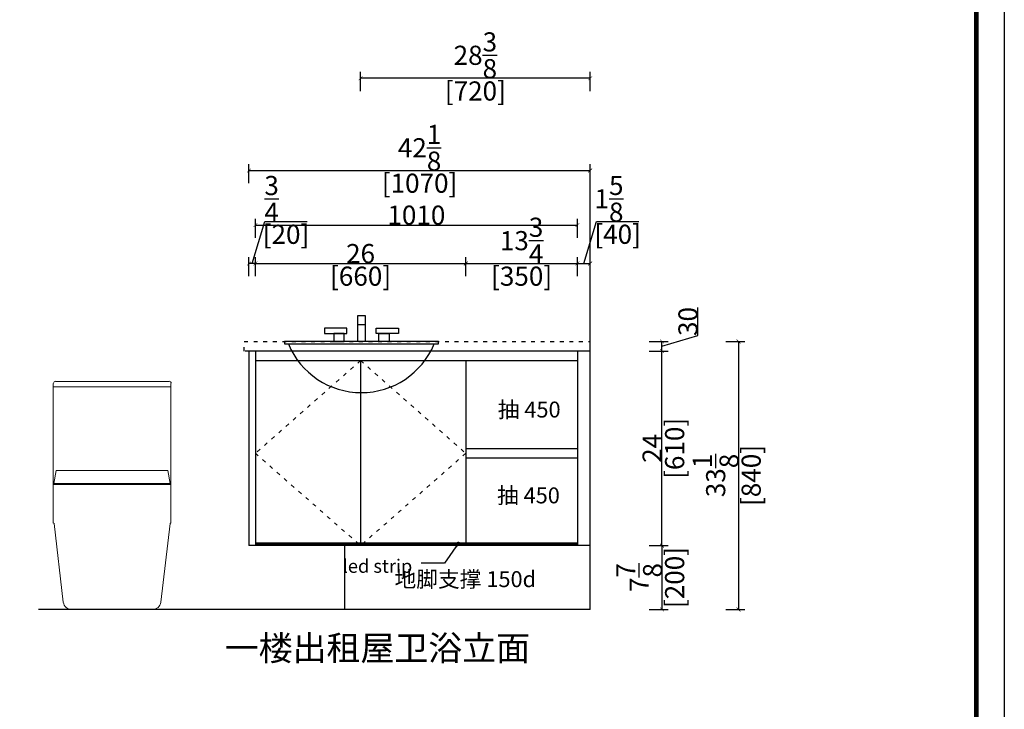
# Model space of a CAD drawing. Units: inches. Extents: x 247127 to 258830, y -129169 to -120888.
# Drawn here: x 255742 to 258830, y -124746 to -122583 of the extents above; entities that cross this region are included whole.
import ezdxf

# ---------------------------------------------------------------- set-up
doc = ezdxf.new("R2010")
doc.units = ezdxf.units.IN
doc.header["$MEASUREMENT"] = 0
doc.linetypes.add('ACAD_ISO03W100', pattern=[30, 12, -18])
for name, color, linetype in [('0-dim-orginal', 242, 'Continuous'), ('0-wall', 7, 'Continuous'), ('242', 242, 'Continuous'), ('243', 243, 'Continuous'), ('CABINETS', 3, 'Continuous'), ('cabinets box', 6, 'Continuous'), ('DIMS', 151, 'Continuous'), ('FIXT', 9, 'Continuous'), ('ID-ITEM-PLUMBING FIXTURE', 7, 'Continuous'), ('MW-MEDIUM', 3, 'Continuous')]:
    doc.layers.add(name, color=color, linetype=linetype)
doc.layers.add('light-pen', color=201, linetype='Continuous', lineweight=13)
doc.styles.add('DS01', font='calibril.ttf')
doc.styles.get("Standard").update_dxf_attribs({"font": 'arial.ttf'})
doc.dimstyles.new('DS02', dxfattribs={"dimscale": 0, "dimtxt": 60, "dimasz": 12, "dimexe": 20, "dimexo": 40, "dimgap": 0.5, "dimtad": 1, "dimdec": 0, "dimzin": 0, "dimdsep": 46, "dimtxsty": 'DS01', "dimblk": 'ARCHTICK', "dimcen": 0, "dimdle": 0.6, "dimclrd": 44, "dimclre": 44, "dimadec": 0, "dimazin": 0, "dimtfac": 1, "dimtdec": 0, "dimtmove": 1, "dimatfit": 2, "dimldrblk": 'DOT', "dimfxl": 40, "dimfxlon": 1, "dimtolj": 1, "dimtzin": 0, "dimlwe": 30, "dimarcsym": 0})
doc.dimstyles.new('DS02-1', dxfattribs={"dimscale": 0, "dimtxt": 60, "dimasz": 12, "dimexe": 20, "dimexo": 40, "dimgap": 0.5, "dimtad": 1, "dimdec": 3, "dimlfac": 0.03937, "dimzin": 0, "dimdsep": 46, "dimlunit": 5, "dimtxsty": 'DS01', "dimblk": 'ARCHTICK', "dimcen": 0, "dimdle": 0.6, "dimclrd": 44, "dimclre": 44, "dimadec": 0, "dimazin": 2, "dimtfac": 1, "dimtdec": 3, "dimtmove": 1, "dimatfit": 2, "dimldrblk": 'DOT', "dimfxl": 40, "dimfxlon": 1, "dimtolj": 1, "dimtzin": 0, "dimlwe": 30, "dimarcsym": 0})

# ---------------------------------------------------------------- blocks, each defined once
blk = doc.blocks.new('A$C2EAD1BAF')
at = {"layer": 'FIXT'}
for points in [[(-0.46, 3.51), (0.46, 3.51), (0.46, 0.31), (-0.46, 0.31)], [(-0.46, 3.51), (0.46, 3.51), (0.46, 2.36), (-0.46, 2.36)], [(-1.82, 1.94), (-4.56, 1.94), (-4.56, 1.28), (-1.82, 1.28)], [(-2.13, 1.28), (-3.42, 1.28), (-3.42, 0.31), (-2.13, 0.31)], [(1.82, 1.94), (4.56, 1.94), (4.56, 1.28), (1.82, 1.28)], [(2.13, 1.28), (3.42, 1.28), (3.42, 0.31), (2.13, 0.31)]]:
    blk.add_lwpolyline(points, close=True, dxfattribs=at)
blk.add_lwpolyline([(0.1, 0.31), (-9.5, 0.31), (-9.5, 0), (9.5, 0), (9.5, 0.31), (0.1, 0.31)], dxfattribs=at)
blk = doc.blocks.new('_ArchTick')
at = {"color": 0, "linetype": 'ByBlock', "const_width": 0.15}
blk.add_lwpolyline([(-0.5, -0.5), (0.5, 0.5)], dxfattribs=at)
blk = doc.blocks.new('*D43')
at = {"layer": 'Defpoints', "color": 0, "transparency": 16777216}
for p in [(257550.5, -123622.4), (257756.5, -123622.4), (257550.5, -124232.4)]:
    blk.add_point(p, dxfattribs=at)
at = {"layer": 'DIMS', "color": 44, "lineweight": 30, "transparency": 16777216}
for p, q in [((257716.5, -123622.4), (257776.5, -123622.4)), ((257716.5, -124232.4), (257776.5, -124232.4))]:
    blk.add_line(p, q, dxfattribs=at)
at = {"layer": 'DIMS', "color": 44, "lineweight": -2, "transparency": 16777216}
blk.add_line((257756.5, -124233), (257756.5, -123621.8), dxfattribs=at)
at = {"layer": 'DIMS', "color": 44, "lineweight": -2, "transparency": 16777216, "xscale": 12, "yscale": 12, "zscale": 12}
for p, rotation in [((257756.5, -123622.4), 90), ((257756.5, -124232.4), 270)]:
    blk.add_blockref('_ArchTick', p, dxfattribs=dict(at, rotation=rotation))
at = {"layer": 'DIMS', "color": 0, "transparency": 16777216, "char_height": 60, "attachment_point": 5, "rotation": 90, "style": 'DS01'}
for s, insert in [('\\A1;[610]', (257796.3, -123927.4)), ('\\A1;24', (257725.6, -123927.4))]:
    blk.add_mtext(s, dxfattribs=dict(at, insert=insert))
blk = doc.blocks.new('_Dot')
at = {"color": 0, "linetype": 'ByBlock', "lineweight": -2}
blk.add_line((-0.5, 0), (-1, 0), dxfattribs=at)
at = {"color": 0, "linetype": 'ByBlock', "const_width": 0.5}
blk.add_lwpolyline([(-0.25, 0, 1), (0.25, 0, 1)], format="xyb", close=True, dxfattribs=at)
blk = doc.blocks.new('*D44')
at = {"layer": 'Defpoints', "color": 0, "transparency": 16777216}
for p in [(257531.4, -123592.4), (257531.4, -124432.4), (257996.5, -124432.4)]:
    blk.add_point(p, dxfattribs=at)
at = {"layer": 'DIMS', "color": 44, "lineweight": 30, "transparency": 16777216}
for p, q in [((257956.5, -123592.4), (258016.5, -123592.4)), ((257956.5, -124432.4), (258016.5, -124432.4))]:
    blk.add_line(p, q, dxfattribs=at)
at = {"layer": 'DIMS', "color": 44, "lineweight": -2, "transparency": 16777216}
blk.add_line((257996.5, -123591.8), (257996.5, -124433), dxfattribs=at)
at = {"layer": 'DIMS', "color": 44, "lineweight": -2, "transparency": 16777216, "xscale": 12, "yscale": 12, "zscale": 12}
for p, rotation in [((257996.5, -123592.4), 90), ((257996.5, -124432.4), 270)]:
    blk.add_blockref('_ArchTick', p, dxfattribs=dict(at, rotation=rotation))
at = {"layer": 'DIMS', "color": 0, "transparency": 16777216, "char_height": 60, "attachment_point": 5, "rotation": 90, "style": 'DS01'}
for s, insert in [('\\A1;[840]', (258036.3, -124012.4)), ('\\A1;33{\\H1x;\\S1/8;}', (257925, -124012.4))]:
    blk.add_mtext(s, dxfattribs=dict(at, insert=insert))
blk = doc.blocks.new('*D45')
at = {"layer": 'Defpoints', "color": 0, "transparency": 16777216}
for p in [(257531.4, -124232.4), (257531.4, -124432.4), (257756.5, -124432.4)]:
    blk.add_point(p, dxfattribs=at)
at = {"layer": 'DIMS', "color": 44, "lineweight": 30, "transparency": 16777216}
for p, q in [((257716.5, -124232.4), (257776.5, -124232.4)), ((257716.5, -124432.4), (257776.5, -124432.4))]:
    blk.add_line(p, q, dxfattribs=at)
at = {"layer": 'DIMS', "color": 44, "lineweight": -2, "transparency": 16777216}
blk.add_line((257756.5, -124231.8), (257756.5, -124433), dxfattribs=at)
at = {"layer": 'DIMS', "color": 44, "lineweight": -2, "transparency": 16777216, "xscale": 12, "yscale": 12, "zscale": 12}
for p, rotation in [((257756.5, -124232.4), 90), ((257756.5, -124432.4), 270)]:
    blk.add_blockref('_ArchTick', p, dxfattribs=dict(at, rotation=rotation))
at = {"layer": 'DIMS', "color": 0, "transparency": 16777216, "char_height": 60, "attachment_point": 5, "rotation": 90, "style": 'DS01'}
for s, insert in [('\\A1;[200]', (257796.3, -124332.4)), ('\\A1;7{\\H1x;\\S7/8;}', (257685.2, -124332.4))]:
    blk.add_mtext(s, dxfattribs=dict(at, insert=insert))
blk = doc.blocks.new('*D47')
at = {"layer": 'Defpoints', "color": 0, "transparency": 16777216}
for p in [(257491.4, -123347.7), (257491.4, -123530.6), (257141.4, -123560.6)]:
    blk.add_point(p, dxfattribs=at)
at = {"layer": 'DIMS', "color": 44, "lineweight": -2, "transparency": 16777216}
blk.add_line((257140.8, -123347.7), (257492, -123347.7), dxfattribs=at)
at = {"layer": 'DIMS', "color": 44, "lineweight": 30, "transparency": 16777216}
for p, q in [((257141.4, -123387.7), (257141.4, -123327.7)), ((257491.4, -123387.7), (257491.4, -123327.7))]:
    blk.add_line(p, q, dxfattribs=at)
at = {"layer": 'DIMS', "color": 44, "lineweight": -2, "transparency": 16777216, "xscale": 12, "yscale": 12, "zscale": 12, "rotation": 180}
blk.add_blockref('_ArchTick', (257141.4, -123347.7), dxfattribs=at)
at = {"layer": 'DIMS', "color": 44, "lineweight": -2, "transparency": 16777216, "xscale": 12, "yscale": 12, "zscale": 12}
blk.add_blockref('_ArchTick', (257491.4, -123347.7), dxfattribs=at)
at = {"layer": 'DIMS', "color": 0, "transparency": 16777216, "char_height": 60, "attachment_point": 5, "style": 'DS01'}
for s, insert in [('\\A1;13{\\H1x;\\S3/4;}', (257316.4, -123276.1)), ('\\A1;[350]', (257316.4, -123387.5))]:
    blk.add_mtext(s, dxfattribs=dict(at, insert=insert))
blk = doc.blocks.new('*D46')
at = {"layer": 'Defpoints', "color": 0, "transparency": 16777216}
for p in [(257141.4, -123347.7), (256481.4, -123530.6), (257141.4, -123560.6)]:
    blk.add_point(p, dxfattribs=at)
at = {"layer": 'DIMS', "color": 44, "lineweight": -2, "transparency": 16777216}
blk.add_line((256480.8, -123347.7), (257142, -123347.7), dxfattribs=at)
at = {"layer": 'DIMS', "color": 44, "lineweight": 30, "transparency": 16777216}
for p, q in [((256481.4, -123387.7), (256481.4, -123327.7)), ((257141.4, -123387.7), (257141.4, -123327.7))]:
    blk.add_line(p, q, dxfattribs=at)
at = {"layer": 'DIMS', "color": 44, "lineweight": -2, "transparency": 16777216, "xscale": 12, "yscale": 12, "zscale": 12, "rotation": 180}
blk.add_blockref('_ArchTick', (256481.4, -123347.7), dxfattribs=at)
at = {"layer": 'DIMS', "color": 44, "lineweight": -2, "transparency": 16777216, "xscale": 12, "yscale": 12, "zscale": 12}
blk.add_blockref('_ArchTick', (257141.4, -123347.7), dxfattribs=at)
at = {"layer": 'DIMS', "color": 0, "transparency": 16777216, "char_height": 60, "attachment_point": 5, "style": 'DS01'}
for s, insert in [('\\A1;26', (256811.4, -123316.6)), ('\\A1;[660]', (256811.4, -123387.5))]:
    blk.add_mtext(s, dxfattribs=dict(at, insert=insert))
blk = doc.blocks.new('*D48')
at = {"layer": 'Defpoints', "color": 0, "transparency": 16777216}
for p in [(257531.4, -123347.7), (257491.4, -123530.6), (257531.4, -123530.6)]:
    blk.add_point(p, dxfattribs=at)
at = {"layer": 'DIMS', "color": 44, "lineweight": -2, "transparency": 16777216}
for p, q in [((257511.4, -123347.7), (257550.8, -123216.3)), ((257550.8, -123216.3), (257684.4, -123216.3)), ((257490.8, -123347.7), (257532, -123347.7))]:
    blk.add_line(p, q, dxfattribs=at)
at = {"layer": 'DIMS', "color": 44, "lineweight": 30, "transparency": 16777216}
for p, q in [((257491.4, -123387.7), (257491.4, -123327.7)), ((257531.4, -123387.7), (257531.4, -123327.7))]:
    blk.add_line(p, q, dxfattribs=at)
at = {"layer": 'DIMS', "color": 44, "lineweight": -2, "transparency": 16777216, "xscale": 12, "yscale": 12, "zscale": 12, "rotation": 180}
blk.add_blockref('_ArchTick', (257491.4, -123347.7), dxfattribs=at)
at = {"layer": 'DIMS', "color": 44, "lineweight": -2, "transparency": 16777216, "xscale": 12, "yscale": 12, "zscale": 12}
blk.add_blockref('_ArchTick', (257531.4, -123347.7), dxfattribs=at)
at = {"layer": 'DIMS', "color": 0, "transparency": 16777216, "char_height": 60, "attachment_point": 5, "style": 'DS01'}
for s, insert in [('\\A1;1{\\H1x;\\S5/8;}', (257590.5, -123144.9)), ('\\A1;[40]', (257617.6, -123256.1))]:
    blk.add_mtext(s, dxfattribs=dict(at, insert=insert))
blk = doc.blocks.new('*D49')
at = {"layer": 'Defpoints', "color": 0, "transparency": 16777216}
for p in [(256461.4, -123347.7), (256461.4, -123560.6), (256481.4, -123560.6)]:
    blk.add_point(p, dxfattribs=at)
at = {"layer": 'DIMS', "color": 44, "lineweight": -2, "transparency": 16777216}
for p, q in [((256471.4, -123347.7), (256510.8, -123216.5)), ((256510.8, -123216.5), (256644.4, -123216.5)), ((256482, -123347.7), (256460.8, -123347.7))]:
    blk.add_line(p, q, dxfattribs=at)
at = {"layer": 'DIMS', "color": 44, "lineweight": 30, "transparency": 16777216}
for p, q in [((256461.4, -123387.7), (256461.4, -123327.7)), ((256481.4, -123387.7), (256481.4, -123327.7))]:
    blk.add_line(p, q, dxfattribs=at)
at = {"layer": 'DIMS', "color": 44, "lineweight": -2, "transparency": 16777216, "xscale": 12, "yscale": 12, "zscale": 12, "rotation": 180}
blk.add_blockref('_ArchTick', (256461.4, -123347.7), dxfattribs=at)
at = {"layer": 'DIMS', "color": 44, "lineweight": -2, "transparency": 16777216, "xscale": 12, "yscale": 12, "zscale": 12}
blk.add_blockref('_ArchTick', (256481.4, -123347.7), dxfattribs=at)
at = {"layer": 'DIMS', "color": 0, "transparency": 16777216, "char_height": 60, "attachment_point": 5, "style": 'DS01'}
for s, insert in [('\\A1;{\\H1x;\\S3/4;}', (256532.4, -123145.2)), ('\\A1;[20]', (256577.6, -123256.2))]:
    blk.add_mtext(s, dxfattribs=dict(at, insert=insert))
blk = doc.blocks.new('*D50')
at = {"layer": 'Defpoints', "color": 0, "transparency": 16777216}
for p in [(257531.4, -123056.2), (256461.4, -123387.7), (257531.4, -123455.4)]:
    blk.add_point(p, dxfattribs=at)
at = {"layer": 'DIMS', "color": 44, "lineweight": 30, "transparency": 16777216}
for p, q in [((256461.4, -123096.2), (256461.4, -123036.2)), ((257531.4, -123096.2), (257531.4, -123036.2))]:
    blk.add_line(p, q, dxfattribs=at)
at = {"layer": 'DIMS', "color": 44, "lineweight": -2, "transparency": 16777216}
blk.add_line((256460.8, -123056.2), (257532, -123056.2), dxfattribs=at)
at = {"layer": 'DIMS', "color": 44, "lineweight": -2, "transparency": 16777216, "xscale": 12, "yscale": 12, "zscale": 12, "rotation": 180}
blk.add_blockref('_ArchTick', (256461.4, -123056.2), dxfattribs=at)
at = {"layer": 'DIMS', "color": 44, "lineweight": -2, "transparency": 16777216, "xscale": 12, "yscale": 12, "zscale": 12}
blk.add_blockref('_ArchTick', (257531.4, -123056.2), dxfattribs=at)
at = {"layer": 'DIMS', "color": 0, "transparency": 16777216, "char_height": 60, "attachment_point": 5, "style": 'DS01'}
for s, insert in [('\\A1;42{\\H1x;\\S1/8;}', (256996.4, -122984.9)), ('\\A1;[1070]', (256996.4, -123096))]:
    blk.add_mtext(s, dxfattribs=dict(at, insert=insert))
blk = doc.blocks.new('*D52')
at = {"layer": 'Defpoints', "color": 0, "transparency": 16777216}
for p in [(257531.4, -123592.4), (257756.5, -123592.4), (257531.4, -123622.4)]:
    blk.add_point(p, dxfattribs=at)
at = {"layer": 'DIMS', "color": 44, "lineweight": -2, "transparency": 16777216}
for p, q in [((257869.2, -123573.6), (257869.2, -123485.6)), ((257756.5, -123607.4), (257869.2, -123573.6)), ((257756.5, -123623), (257756.5, -123591.8))]:
    blk.add_line(p, q, dxfattribs=at)
at = {"layer": 'DIMS', "color": 44, "lineweight": 30, "transparency": 16777216}
for p, q in [((257716.5, -123592.4), (257776.5, -123592.4)), ((257716.5, -123622.4), (257776.5, -123622.4))]:
    blk.add_line(p, q, dxfattribs=at)
at = {"layer": 'DIMS', "color": 44, "lineweight": -2, "transparency": 16777216, "xscale": 12, "yscale": 12, "zscale": 12}
for p, rotation in [((257756.5, -123592.4), 90), ((257756.5, -123622.4), 270)]:
    blk.add_blockref('_ArchTick', p, dxfattribs=dict(at, rotation=rotation))
at = {"layer": 'DIMS', "color": 0, "transparency": 16777216, "insert": (257838.1, -123529.6), "char_height": 60, "attachment_point": 5, "rotation": 90, "style": 'DS01'}
blk.add_mtext('\\A1;30', dxfattribs=at)
blk = doc.blocks.new('*D53')
at = {"layer": '243', "color": 44, "lineweight": -2, "transparency": 16777216}
blk.add_line((257532, -122767.1), (256810.8, -122767.1), dxfattribs=at)
at = {"layer": '243', "color": 44, "lineweight": 30, "transparency": 16777216}
for p, q in [((256811.4, -122807.1), (256811.4, -122747.1)), ((257531.4, -122807.1), (257531.4, -122747.1))]:
    blk.add_line(p, q, dxfattribs=at)
at = {"layer": 'Defpoints', "color": 0, "transparency": 16777216}
for p in [(256811.4, -122767.1), (256811.4, -124014.3), (257531.4, -124014.3)]:
    blk.add_point(p, dxfattribs=at)
at = {"layer": '243', "color": 44, "lineweight": -2, "transparency": 16777216, "xscale": 12, "yscale": 12, "zscale": 12, "rotation": 180}
blk.add_blockref('_ArchTick', (256811.4, -122767.1), dxfattribs=at)
at = {"layer": '243', "color": 44, "lineweight": -2, "transparency": 16777216, "xscale": 12, "yscale": 12, "zscale": 12}
blk.add_blockref('_ArchTick', (257531.4, -122767.1), dxfattribs=at)
at = {"layer": '243', "color": 0, "transparency": 16777216, "char_height": 60, "attachment_point": 5, "style": 'DS01'}
for s, insert in [('\\A1;28{\\H1x;\\S3/8;}', (257171.4, -122694.9)), ('\\A1;[720]', (257171.4, -122806.8))]:
    blk.add_mtext(s, dxfattribs=dict(at, insert=insert))
blk = doc.blocks.new('fgfh')
at = {"linetype": 'ByBlock', "lineweight": -3}
blk.add_lwpolyline([(323152.5, -78292.8), (311449.2, -78292.8), (311449.2, -70012), (323152.5, -70012)], close=True, dxfattribs=at)
blk.add_lwpolyline([(323152.5, -78292.8), (311449.2, -78292.8), (311449.2, -70012), (323152.5, -70012)], close=True, dxfattribs=at)
at = {"color": 1, "linetype": 'ByBlock', "lineweight": -3}
blk.add_lwpolyline([(323152.5, -78292.8), (311449.2, -78292.8), (311449.2, -70012), (323152.5, -70012)], close=True, dxfattribs=at)
at = {"linetype": 'ByBlock', "lineweight": -3, "const_width": 14.6}
blk.add_lwpolyline([(323064.7, -78205), (311537.2, -78205), (311537.2, -70099.8), (323064.7, -70099.8)], close=True, dxfattribs=at)
blk.add_lwpolyline([(323064.7, -78205), (311537.2, -78205), (311537.2, -70099.8), (323064.7, -70099.8)], close=True, dxfattribs=at)
blk.add_lwpolyline([(323064.7, -78205), (311537.2, -78205), (311537.2, -70099.8), (323064.7, -70099.8)], close=True, dxfattribs=at)
blk = doc.blocks.new('*D78')
at = {"color": 44, "lineweight": -2, "transparency": 16777216}
blk.add_line((256480.8, -123227.4), (257492, -123227.4), dxfattribs=at)
at = {"color": 44, "lineweight": 30, "transparency": 16777216}
for p, q in [((256481.4, -123267.4), (256481.4, -123207.4)), ((257491.4, -123267.4), (257491.4, -123207.4))]:
    blk.add_line(p, q, dxfattribs=at)
at = {"layer": 'Defpoints', "color": 0, "transparency": 16777216}
for p in [(257491.4, -123227.4), (256481.4, -123652.4), (257491.4, -123652.4)]:
    blk.add_point(p, dxfattribs=at)
at = {"color": 44, "lineweight": -2, "transparency": 16777216, "xscale": 12, "yscale": 12, "zscale": 12, "rotation": 180}
blk.add_blockref('_ArchTick', (256481.4, -123227.4), dxfattribs=at)
at = {"color": 44, "lineweight": -2, "transparency": 16777216, "xscale": 12, "yscale": 12, "zscale": 12}
blk.add_blockref('_ArchTick', (257491.4, -123227.4), dxfattribs=at)
at = {"color": 0, "transparency": 16777216, "insert": (256986.4, -123196.2), "char_height": 60, "attachment_point": 5, "style": 'DS01'}
blk.add_mtext('\\A1;1010', dxfattribs=at)

msp = doc.modelspace()

# ---------------------------------------------------------------- linework, layer by layer
at = {"color": 114, "linetype": 'ACAD_ISO03W100', "true_color": 0x139b48}
msp.add_lwpolyline([(256461.4125, -123622.3568), (256446.3003, -123622.3568), (256446.3003, -123592.3568), (257531.4125, -123592.3568)], dxfattribs=at)
at = {"layer": '0-wall'}
for q in [(257531.4125, -123043.5042), (255800.9125, -124432.3568)]:
    msp.add_line((257531.4125, -124432.3568), q, dxfattribs=at)
at = {"layer": '242', "linetype": 'ACAD_ISO03W100', "const_width": 7}
msp.add_lwpolyline([(257491.4125, -124225.9884), (256481.4125, -124225.9884)], dxfattribs=at)
at = {"layer": '243'}
msp.add_arc((256813.6476, -123504.9373), 247.6978, 202.5949693, 337.4050307, dxfattribs=at)
at = {"layer": 'CABINETS'}
for p, q in [((257531.4125, -123622.3568), (256461.4125, -123622.3568)), ((256461.4125, -123622.3568), (256461.4125, -124232.3568)), ((256481.4125, -123622.3568), (256481.4125, -124232.3568)), ((257491.4125, -123622.3568), (257491.4125, -124232.3568)), ((256481.4125, -123652.3568), (257491.4125, -123652.3568)), ((256811.4125, -123652.3568), (256811.4125, -124232.3568)), ((257141.4125, -123652.3568), (257141.4125, -124232.3568)), ((257141.4125, -123927.3568), (257491.4125, -123927.3568)), ((257141.4125, -123957.3568), (257491.4125, -123957.3568)), ((257531.4125, -124232.3568), (256461.4125, -124232.3568)), ((256761.4125, -124232.3568), (256761.4125, -124432.3568))]:
    msp.add_line(p, q, dxfattribs=at)
at = {"layer": 'ID-ITEM-PLUMBING FIXTURE', "color": 7, "lineweight": 0}
for points in [[(255847.4343, -123723.8898), (255847.4343, -123734.0543), (256216.4064, -123734.0543), (256216.4064, -123723.8898)], [(255848.4508, -123723.3816), (255848.97, -123720.8099), (255850.3859, -123718.7098), (255852.486, -123717.2939), (255855.0577, -123716.7747)], [(256210.3077, -123717.7911), (255854.5495, -123717.7911)], [(256210.8159, -123716.7747), (256213.3876, -123717.2939), (256215.4877, -123718.7098), (256216.9036, -123720.8099), (256217.4228, -123723.3816)], [(255847.4343, -124041.0228), (255847.4343, -123734.0543), (256216.4064, -123734.0543)], [(256216.4064, -123734.0543), (256216.4064, -124041.0228)], [(256216.4064, -124041.0228), (255847.4343, -124041.0228)], [(255847.4343, -124041.0228), (255847.4343, -124160.9642), (255850.4837, -124162.9971)], [(256216.4064, -124041.0228), (256216.4064, -124160.9642), (256214.3735, -124162.9971), (256184.8964, -124409.9949)], [(255850.4837, -124162.9971), (255878.9443, -124409.9949)], [(255904.8639, -124432.3568), (255900.1331, -124431.9244), (255895.67, -124430.6755), (255891.5585, -124428.6829), (255887.8823, -124426.0191), (255884.725, -124422.7568), (255882.1706, -124418.9686), (255880.3027, -124414.7272), (255879.2052, -124410.1052)], [(256160.5015, -124432.3568), (255904.3556, -124432.3568)], [(256184.8964, -124409.9949), (256183.7988, -124414.6169), (256181.931, -124418.8583), (256179.3765, -124422.6464), (256176.2193, -124425.9087), (256172.5431, -124428.5725), (256168.4315, -124430.5652), (256163.9685, -124431.814), (256159.2377, -124432.2465)]]:
    msp.add_lwpolyline(points, dxfattribs=at)
msp.add_lwpolyline([(255849.4672, -124037.9735), (256214.3735, -124037.9735), (256207.2583, -123996.2989), (255856.5824, -123996.2989)], close=True, dxfattribs=at)
at = {"layer": 'light-pen', "color": 8, "linetype": 'ACAD_ISO03W100'}
for points in [[(256811.4125, -123652.3568), (256481.4125, -123942.8568), (256811.4125, -124232.3568)], [(256811.4125, -123652.3568), (257141.4125, -123942.8568), (256811.4125, -124232.3568)]]:
    msp.add_lwpolyline(points, dxfattribs=at)

# ---------------------------------------------------------------- block references
at = {"color": 0}
msp.add_blockref('fgfh', (-64322.3605, -50876.4878), dxfattribs=at)
at = {"layer": 'MW-MEDIUM', "xscale": 25.4, "yscale": 25.4, "zscale": 25.4, "rotation": 359.9999999999602}
msp.add_blockref('A$C2EAD1BAF', (256814.3564, -123600.1064), dxfattribs=at)

# ---------------------------------------------------------------- texts
at = {"layer": '0-dim-orginal', "insert": (256973.5288, -124317.6177), "char_height": 42, "attachment_point": 9, "style": 'DS01'}
msp.add_mtext('\\A1; led strip', dxfattribs=at)
at = {"layer": 'cabinets box', "insert": (257342.9381, -124514.5954), "char_height": 78, "attachment_point": 3}
msp.add_mtext_dynamic_manual_height_columns('{\\fSimSun|b0|i0|c134|p54;\\C7;   一楼出租屋卫浴立面}', width=4134.506161, gutter_width=1.3, heights=[304.2532], dxfattribs=at)
at = {"layer": 'light-pen', "linetype": 'ACAD_ISO03W100', "char_height": 50, "attachment_point": 3}
for s, insert in [('{\\fSimSun|b0|i0|c134|p54;抽 450  }', (257438.6873, -123780.6553)), ('{\\fSimSun|b0|i0|c134|p54;抽 450  }', (257436.3248, -124049.8644)), ('{\\fSimSun|b0|i0|c134|p54;地脚支撑 150d}', (257361.8192, -124312.5219))]:
    msp.add_mtext_dynamic_manual_height_columns(s, width=3180.389355, gutter_width=1, heights=[229.9206], dxfattribs=dict(at, insert=insert))

# ---------------------------------------------------------------- dimensions: what is measured, and where the dimension line sits
dim = msp.add_linear_dim(base=(257491.4125, -123227.3631), p1=(256481.4125, -123652.3568), p2=(257491.4125, -123652.3568), dimstyle='DS02', override={"dimscale": 1, "dimpost": '\\X'})
dim.commit()
dim.dimension.update_dxf_attribs({"geometry": '*D78', "text_midpoint": (256986.4125, -123196.217)})
at = {"layer": '243'}
dim = msp.add_linear_dim(base=(256811.4125, -122767.0923), p1=(257531.4125, -124014.2782), p2=(256811.4125, -124014.2782), dimstyle='DS02-1', override={"dimscale": 1, "dimpost": '\\X'}, dxfattribs=at)
dim.commit()
dim.dimension.update_dxf_attribs({"geometry": '*D53', "text_midpoint": (257171.4125, -122767.0923)})
at = {"layer": 'DIMS'}
for base, p1, p2, picture, middle in [((257531.4125, -123056.2131), (256461.4125, -123387.7469), (257531.4125, -123455.3654), '*D50', (256996.4125, -123056.2131)), ((256461.4125, -123347.7469), (256481.4125, -123560.6316), (256461.4125, -123560.6316), '*D49', (256511.2991, -123216.4584)), ((257531.4125, -123347.7469), (257491.4125, -123530.6316), (257531.4125, -123530.6316), '*D48', (257551.3337, -123216.343)), ((257491.4125, -123347.7469), (257141.4125, -123560.6316), (257491.4125, -123530.6316), '*D47', (257316.4125, -123347.7469)), ((257141.4125, -123347.7469), (256481.4125, -123530.6316), (257141.4125, -123560.6316), '*D46', (256811.4125, -123347.7469))]:
    dim = msp.add_linear_dim(base=base, p1=p1, p2=p2, dimstyle='DS02-1', override={"dimscale": 1, "dimpost": '\\X'}, dxfattribs=at)
    dim.commit()
    dim.dimension.update_dxf_attribs({"geometry": picture, "text_midpoint": middle})
for base, p1, p2, dimstyle, picture, middle in [((257756.5239, -123592.3568), (257531.4125, -123622.3568), (257531.4125, -123592.3568), 'DS02', '*D52', (257838.0662, -123573.0503)), ((257996.5353, -124432.3568), (257531.4125, -123592.3568), (257531.4125, -124432.3568), 'DS02-1', '*D44', (257996.5353, -124012.3568)), ((257756.5239, -123622.3568), (257550.4981, -124232.3568), (257550.4981, -123622.3568), 'DS02-1', '*D43', (257756.5239, -123927.3568)), ((257756.5239, -124432.3568), (257531.4125, -124232.3568), (257531.4125, -124432.3568), 'DS02-1', '*D45', (257756.5239, -124332.3568))]:
    dim = msp.add_linear_dim(base=base, p1=p1, p2=p2, angle=90, dimstyle=dimstyle, override={"dimscale": 1, "dimpost": '\\X'}, dxfattribs=at)
    dim.commit()
    dim.dimension.update_dxf_attribs({"geometry": picture, "text_midpoint": middle})

# ---------------------------------------------------------------- leaders
at = {"layer": 'DIMS', "annotation_type": 0, "has_hookline": 1, "hookline_direction": 1, "text_width": 227.2523}
msp.add_leader([(257117.9339, -124225.9884), (257074.0789, -124287.6177), (257001.8885, -124287.6177)], dimstyle='DS02', override={"dimscale": 1, "dimtad": 0}, dxfattribs=at)

doc.saveas('drawing.dxf')
